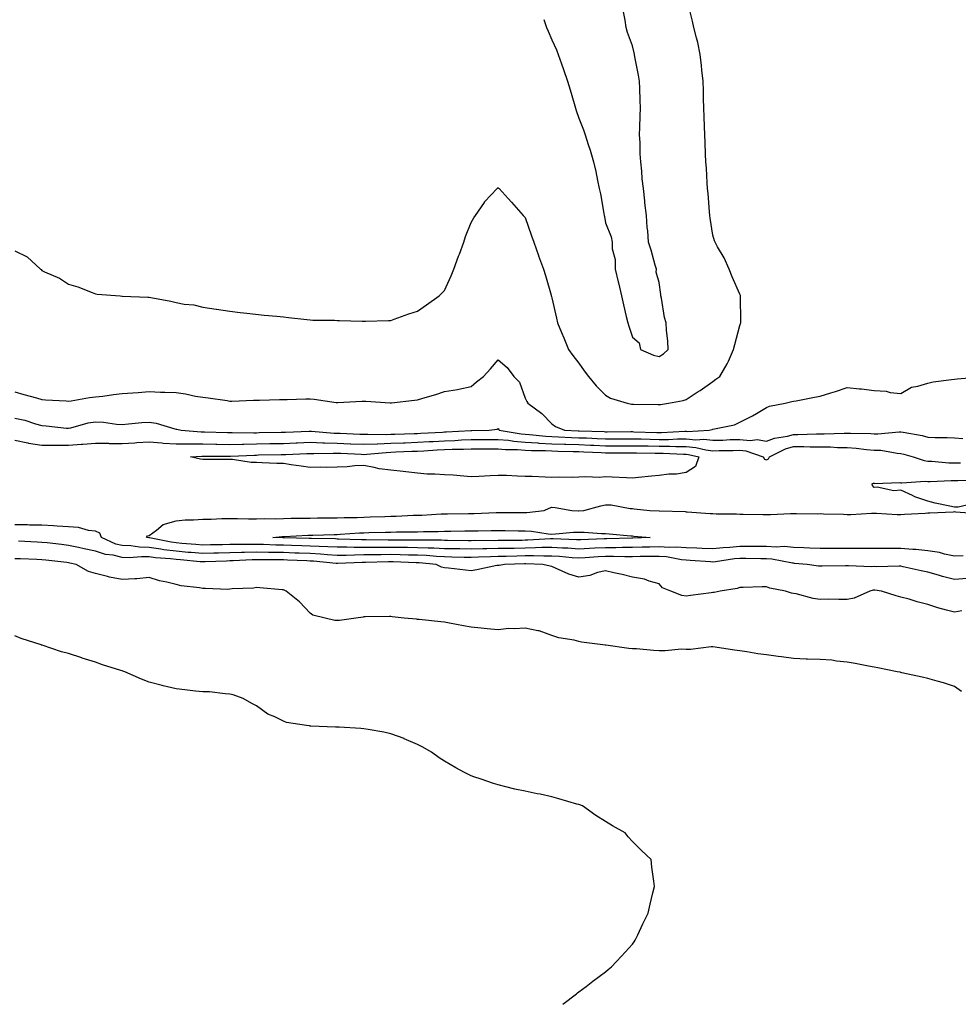
# Model space of a CAD drawing. Units: inches. Extents: x 950003 to 952643, y 7202858 to 7205498.
# Drawn here: x 951280 to 951629, y 7202858 to 7203225 of the extents above; entities that cross this region are included whole.
import ezdxf

# ---------------------------------------------------------------- set-up
doc = ezdxf.new("R2010")
doc.units = ezdxf.units.IN
doc.header["$MEASUREMENT"] = 0
doc.layers.add('Contour_95007202', color=7, linetype='Continuous', true_color=0x627eab)

msp = doc.modelspace()

# ---------------------------------------------------------------- linework, layer by layer
at = {"layer": 'Contour_95007202'}
for points in [[(951278.05, 7203138.74, 3191), (951282.65, 7203136.53, 3191), (951287.52, 7203131.92, 3191), (951287.83, 7203131.71, 3191), (951288.05, 7203131.43, 3191), (951289.02, 7203130.96, 3191), (951294.71, 7203128.58, 3191), (951298.05, 7203126.3, 3191), (951301.48, 7203125.36, 3191), (951306.8, 7203123.17, 3191), (951308.05, 7203122.76, 3191), (951308.74, 7203122.62, 3191), (951317.22, 7203121.92, 3191), (951318.02, 7203121.88, 3191), (951318.08, 7203121.88, 3191), (951327.56, 7203121.43, 3191), (951328.05, 7203121.43, 3191), (951328.68, 7203121.3, 3191), (951336.08, 7203119.95, 3191), (951338.05, 7203119.48, 3191), (951341.09, 7203118.89, 3191), (951344.72, 7203118.58, 3191), (951348.05, 7203117.72, 3191), (951352.95, 7203117.02, 3191), (951353.13, 7203117, 3191), (951358.05, 7203116.22, 3191), (951361.91, 7203115.77, 3191), (951364.49, 7203115.47, 3191), (951370.9, 7203114.77, 3191), (951375.55, 7203114.42, 3191), (951378.05, 7203114.17, 3191), (951379.97, 7203113.85, 3191), (951386.83, 7203113.13, 3191), (951388.05, 7203112.96, 3191), (951389.03, 7203112.9, 3191), (951397.13, 7203112.84, 3191), (951398.05, 7203112.78, 3191), (951398.89, 7203112.76, 3191), (951407.44, 7203112.53, 3191), (951408.05, 7203112.51, 3191), (951408.63, 7203112.51, 3191), (951417.21, 7203112.76, 3191), (951418.05, 7203112.76, 3191), (951419.34, 7203113.21, 3191), (951424.76, 7203115.2, 3191), (951428.05, 7203116.3, 3191), (951431.38, 7203118.6, 3191), (951436.02, 7203121.92, 3191), (951437.02, 7203122.94, 3191), (951438.05, 7203123.93, 3191), (951440.51, 7203129.46, 3191), (951441.59, 7203131.92, 3191), (951443.28, 7203136.69, 3191), (951443.59, 7203137.47, 3191), (951445.26, 7203141.92, 3191), (951445.94, 7203144.03, 3191), (951448.05, 7203149.28, 3191), (951448.98, 7203150.98, 3191), (951449.61, 7203151.92, 3191), (951452.9, 7203156.76, 3191), (951453.02, 7203156.96, 3191), (951457.65, 7203161.92, 3191), (951457.84, 7203162.13, 3191), (951458.05, 7203162.29, 3191), (951458.23, 7203162.1, 3191), (951458.37, 7203161.92, 3191), (951461.8, 7203158.17, 3191), (951462.99, 7203156.86, 3191), (951467.4, 7203151.92, 3191), (951467.69, 7203151.57, 3191), (951468.05, 7203151.08, 3191), (951470.49, 7203144.36, 3191), (951471.3, 7203141.92, 3191), (951473.08, 7203136.96, 3191), (951473.11, 7203136.86, 3191), (951474.89, 7203131.92, 3191), (951475.68, 7203129.54, 3191), (951477.75, 7203122.23, 3191), (951477.84, 7203121.92, 3191), (951477.89, 7203121.76, 3191), (951478.05, 7203121.16, 3191), (951479.79, 7203113.66, 3191), (951480.19, 7203111.92, 3191), (951481.7, 7203108.27, 3191), (951482.5, 7203106.37, 3191), (951484.3, 7203101.92, 3191), (951485.85, 7203099.73, 3191), (951488.05, 7203096.84, 3191), (951490.14, 7203094.01, 3191), (951491.68, 7203091.92, 3191), (951494.55, 7203088.42, 3191), (951498.05, 7203084.97, 3191), (951499.92, 7203083.8, 3191), (951506.04, 7203081.92, 3191), (951507.73, 7203081.61, 3191), (951508.05, 7203081.57, 3191), (951508.43, 7203081.55, 3191), (951517.59, 7203081.47, 3191), (951518.05, 7203081.41, 3191), (951518.46, 7203081.51, 3191), (951521.46, 7203081.92, 3191), (951526.98, 7203082.99, 3191), (951528.05, 7203083.38, 3191), (951532.22, 7203086.1, 3191), (951533.24, 7203086.74, 3191), (951538.05, 7203090.06, 3191), (951539.12, 7203090.85, 3191), (951540.61, 7203091.92, 3191), (951543.39, 7203096.57, 3191), (951543.8, 7203097.66, 3191), (951545.71, 7203101.92, 3191), (951546.2, 7203103.78, 3191), (951548.05, 7203110.88, 3191), (951548.33, 7203111.65, 3191), (951548.46, 7203111.92, 3191), (951548.46, 7203112.33, 3191), (951548.32, 7203121.65, 3191), (951548.32, 7203121.92, 3191), (951548.26, 7203122.13, 3191), (951548.05, 7203122.55, 3191), (951545.16, 7203129.03, 3191), (951544.04, 7203131.92, 3191), (951542.19, 7203136.06, 3191), (951539.78, 7203140.18, 3191), (951538.84, 7203141.92, 3191), (951538.64, 7203142.51, 3191), (951538.05, 7203144.56, 3191), (951537.02, 7203150.88, 3191), (951536.87, 7203151.92, 3191), (951536.74, 7203153.23, 3191), (951536.25, 7203160.12, 3191), (951536.06, 7203161.92, 3191), (951535.89, 7203164.07, 3191), (951535.62, 7203169.5, 3191), (951535.42, 7203171.92, 3191), (951535.26, 7203174.71, 3191), (951535.19, 7203179.07, 3191), (951535, 7203181.92, 3191), (951534.87, 7203185.1, 3191), (951534.83, 7203188.7, 3191), (951534.69, 7203191.92, 3191), (951534.55, 7203195.42, 3191), (951534.54, 7203198.42, 3191), (951534.39, 7203201.92, 3191), (951533.93, 7203206.04, 3191), (951533.84, 7203207.72, 3191), (951533.33, 7203211.92, 3191), (951532.42, 7203216.3, 3191), (951531.92, 7203218.05, 3191), (951530.99, 7203221.92, 3191), (951530.45, 7203224.32, 3191), (951528.71, 7203231.26, 3191)], [(951475.04, 7203224.93, 3192), (951476.09, 7203221.92, 3192), (951476.67, 7203220.55, 3192), (951478.05, 7203217.29, 3192), (951479.79, 7203213.66, 3192), (951480.34, 7203211.92, 3192), (951481.6, 7203208.37, 3192), (951482.42, 7203206.3, 3192), (951483.82, 7203201.92, 3192), (951484.84, 7203198.72, 3192), (951486.34, 7203193.62, 3192), (951486.87, 7203191.92, 3192), (951487.16, 7203191.02, 3192), (951488.05, 7203188.19, 3192), (951489.89, 7203183.76, 3192), (951490.49, 7203181.92, 3192), (951491.58, 7203178.4, 3192), (951492.34, 7203176.2, 3192), (951493.51, 7203171.92, 3192), (951494.41, 7203168.29, 3192), (951495.03, 7203164.93, 3192), (951495.72, 7203161.92, 3192), (951496.14, 7203160.01, 3192), (951497.38, 7203152.58, 3192), (951497.51, 7203151.92, 3192), (951497.61, 7203151.47, 3192), (951498.05, 7203149.13, 3192), (951500.12, 7203143.99, 3192), (951500.53, 7203141.92, 3192), (951500.51, 7203139.46, 3192), (951501.69, 7203135.55, 3192), (951501.67, 7203131.92, 3192), (951502.76, 7203127.21, 3192), (951502.86, 7203126.74, 3192), (951503.99, 7203121.92, 3192), (951504.75, 7203118.62, 3192), (951505.76, 7203114.21, 3192), (951506.3, 7203111.92, 3192), (951506.74, 7203110.61, 3192), (951508.05, 7203106.51, 3192), (951510.53, 7203104.4, 3192), (951511.06, 7203101.92, 3192), (951515.96, 7203099.83, 3192), (951518.05, 7203099.34, 3192), (951519.65, 7203100.32, 3192), (951521.35, 7203101.92, 3192), (951521.21, 7203105.08, 3192), (951520.74, 7203109.22, 3192), (951520.6, 7203111.92, 3192), (951519.96, 7203113.83, 3192), (951518.92, 7203121.06, 3192), (951518.7, 7203121.92, 3192), (951518.63, 7203122.51, 3192), (951518.05, 7203126.98, 3192), (951516.91, 7203130.79, 3192), (951516.97, 7203131.92, 3192), (951516.52, 7203133.44, 3192), (951515.05, 7203138.91, 3192), (951514.09, 7203141.92, 3192), (951513.77, 7203146.2, 3192), (951513.56, 7203147.43, 3192), (951513.28, 7203151.92, 3192), (951512.72, 7203156.59, 3192), (951512.68, 7203157.29, 3192), (951512.17, 7203161.92, 3192), (951511.73, 7203165.59, 3192), (951511.52, 7203168.44, 3192), (951511.15, 7203171.92, 3192), (951510.96, 7203174.83, 3192), (951510.89, 7203179.09, 3192), (951510.73, 7203181.92, 3192), (951510.76, 7203184.63, 3192), (951511, 7203188.97, 3192), (951511.04, 7203191.92, 3192), (951510.94, 7203194.81, 3192), (951510.82, 7203199.15, 3192), (951510.74, 7203201.92, 3192), (951510.29, 7203204.17, 3192), (951509.01, 7203210.96, 3192), (951508.82, 7203211.92, 3192), (951508.67, 7203212.55, 3192), (951508.05, 7203215.06, 3192), (951506.17, 7203220.05, 3192), (951505.77, 7203221.92, 3192), (951505.33, 7203224.63, 3192), (951504.58, 7203228.44, 3192)], [(951278.05, 7203086.22, 3190), (951281.34, 7203085.2, 3190), (951286.06, 7203083.91, 3190), (951288.05, 7203083.33, 3190), (951289.38, 7203083.25, 3190), (951297.15, 7203082.82, 3190), (951298.05, 7203082.76, 3190), (951299.01, 7203082.88, 3190), (951305.88, 7203084.09, 3190), (951308.05, 7203084.32, 3190), (951310.75, 7203084.62, 3190), (951314.74, 7203085.22, 3190), (951318.05, 7203085.55, 3190), (951321.96, 7203085.83, 3190), (951323.99, 7203085.98, 3190), (951328.05, 7203086.28, 3190), (951332.24, 7203086.1, 3190), (951333.93, 7203086.04, 3190), (951338.05, 7203085.88, 3190), (951341.58, 7203085.44, 3190), (951345.34, 7203084.63, 3190), (951348.05, 7203084.22, 3190), (951350.06, 7203083.93, 3190), (951357.06, 7203082.92, 3190), (951358.05, 7203082.76, 3190), (951358.9, 7203082.76, 3190), (951366.9, 7203083.07, 3190), (951368.05, 7203083.09, 3190), (951369.21, 7203083.09, 3190), (951376.64, 7203083.33, 3190), (951379.47, 7203083.33, 3190), (951386.43, 7203083.54, 3190), (951388.05, 7203083.54, 3190), (951389.57, 7203083.44, 3190), (951397.76, 7203082.21, 3190), (951398.05, 7203082.19, 3190), (951398.32, 7203082.19, 3190), (951407.31, 7203082.66, 3190), (951408.05, 7203082.68, 3190), (951408.78, 7203082.66, 3190), (951417.86, 7203082.1, 3190), (951418.05, 7203082.1, 3190), (951418.26, 7203082.13, 3190), (951426.86, 7203083.11, 3190), (951428.05, 7203083.27, 3190), (951429.99, 7203083.87, 3190), (951434.78, 7203085.18, 3190), (951438.05, 7203086.26, 3190), (951442.86, 7203087.1, 3190), (951443.34, 7203087.21, 3190), (951448.05, 7203088.13, 3190), (951450.04, 7203089.93, 3190), (951452.64, 7203091.92, 3190), (951455.15, 7203094.81, 3190), (951458.05, 7203098.07, 3190), (951461.41, 7203095.28, 3190), (951463.87, 7203091.92, 3190), (951465.97, 7203089.85, 3190), (951468.05, 7203083.8, 3190), (951468.7, 7203082.56, 3190), (951469.15, 7203081.92, 3190), (951474.28, 7203078.15, 3190), (951478.05, 7203074.3, 3190), (951479.44, 7203073.31, 3190), (951482.8, 7203071.92, 3190), (951487.83, 7203071.71, 3190), (951488.05, 7203071.69, 3190), (951488.28, 7203071.69, 3190), (951497.48, 7203071.35, 3190), (951498.05, 7203071.33, 3190), (951498.65, 7203071.33, 3190), (951507.48, 7203071.35, 3190), (951508.05, 7203071.35, 3190), (951508.63, 7203071.33, 3190), (951517.17, 7203071.04, 3190), (951518.05, 7203071.02, 3190), (951518.95, 7203071.02, 3190), (951527.64, 7203071.51, 3190), (951528.05, 7203071.51, 3190), (951528.5, 7203071.47, 3190), (951536.62, 7203071.92, 3190), (951537.79, 7203072.19, 3190), (951538.05, 7203072.27, 3190), (951538.58, 7203072.45, 3190), (951546.04, 7203073.93, 3190), (951548.05, 7203074.83, 3190), (951552.74, 7203077.23, 3190), (951554.3, 7203078.17, 3190), (951558.05, 7203080.32, 3190), (951559.15, 7203080.81, 3190), (951564.91, 7203081.92, 3190), (951567.42, 7203082.55, 3190), (951568.05, 7203082.68, 3190), (951569, 7203082.86, 3190), (951575.82, 7203084.15, 3190), (951578.05, 7203084.58, 3190), (951581.93, 7203085.79, 3190), (951583.66, 7203086.31, 3190), (951588.05, 7203087.78, 3190), (951592.7, 7203087.27, 3190), (951593.41, 7203087.27, 3190), (951598.05, 7203086.63, 3190), (951602.52, 7203086.39, 3190), (951604.01, 7203085.96, 3190), (951608.05, 7203085.63, 3190), (951612.03, 7203087.94, 3190), (951614.41, 7203088.29, 3190), (951618.05, 7203089.48, 3190), (951620.1, 7203089.87, 3190), (951626.88, 7203090.75, 3190), (951628.05, 7203090.94, 3190), (951628.97, 7203091, 3190), (951637.84, 7203091.72, 3190)], [(951278.05, 7203076.35, 3189), (951281.74, 7203075.61, 3189), (951285.77, 7203074.21, 3189), (951288.05, 7203073.62, 3189), (951289.64, 7203073.5, 3189), (951297.31, 7203072.66, 3189), (951298.05, 7203072.6, 3189), (951298.91, 7203072.78, 3189), (951305.39, 7203074.58, 3189), (951308.05, 7203075.01, 3189), (951311.03, 7203074.91, 3189), (951315.83, 7203074.13, 3189), (951318.05, 7203074.03, 3189), (951320.34, 7203074.21, 3189), (951325.26, 7203074.71, 3189), (951328.05, 7203074.91, 3189), (951330.67, 7203074.54, 3189), (951337.55, 7203072.41, 3189), (951338.05, 7203072.31, 3189), (951338.39, 7203072.25, 3189), (951340.03, 7203071.92, 3189), (951347.47, 7203071.33, 3189), (951348.65, 7203071.33, 3189), (951357.17, 7203071.04, 3189), (951358.05, 7203071.02, 3189), (951358.93, 7203071.04, 3189), (951367.07, 7203070.94, 3189), (951368.05, 7203070.96, 3189), (951369, 7203070.98, 3189), (951377.26, 7203071.14, 3189), (951378.05, 7203071.14, 3189), (951378.79, 7203071.18, 3189), (951387.64, 7203071.51, 3189), (951388.05, 7203071.53, 3189), (951388.46, 7203071.51, 3189), (951396.96, 7203070.83, 3189), (951398.05, 7203070.81, 3189), (951399.22, 7203070.75, 3189), (951406.57, 7203070.44, 3189), (951408.05, 7203070.38, 3189), (951409.53, 7203070.44, 3189), (951416.43, 7203070.3, 3189), (951418.05, 7203070.36, 3189), (951419.55, 7203070.42, 3189), (951426.77, 7203070.63, 3189), (951428.05, 7203070.69, 3189), (951429.21, 7203070.75, 3189), (951437.34, 7203071.2, 3189), (951438.05, 7203071.24, 3189), (951438.7, 7203071.26, 3189), (951447.9, 7203071.78, 3189), (951448.05, 7203071.78, 3189), (951448.19, 7203071.78, 3189), (951454.7, 7203071.92, 3189), (951457.7, 7203072.27, 3189), (951458.05, 7203072.53, 3189), (951458.26, 7203072.13, 3189), (951458.42, 7203071.92, 3189), (951466.61, 7203070.49, 3189), (951468.05, 7203070.38, 3189), (951469.69, 7203070.28, 3189), (951475.75, 7203069.62, 3189), (951478.05, 7203069.5, 3189), (951480.57, 7203069.4, 3189), (951485.33, 7203069.19, 3189), (951488.05, 7203069.09, 3189), (951490.99, 7203068.99, 3189), (951494.97, 7203068.83, 3189), (951498.05, 7203068.72, 3189), (951501.24, 7203068.72, 3189), (951504.87, 7203068.74, 3189), (951508.05, 7203068.74, 3189), (951511.3, 7203068.66, 3189), (951514.68, 7203068.54, 3189), (951518.05, 7203068.46, 3189), (951521.5, 7203068.46, 3189), (951524.79, 7203068.66, 3189), (951528.05, 7203068.66, 3189), (951531.62, 7203068.35, 3189), (951534.64, 7203068.52, 3189), (951538.05, 7203068.13, 3189), (951541.73, 7203068.23, 3189), (951544.5, 7203068.37, 3189), (951548.05, 7203068.46, 3189), (951551.89, 7203068.07, 3189), (951554.5, 7203068.37, 3189), (951558.05, 7203067.78, 3189), (951561.01, 7203068.97, 3189), (951565.81, 7203069.69, 3189), (951568.05, 7203070.32, 3189), (951569.66, 7203070.32, 3189), (951576.68, 7203070.55, 3189), (951578.05, 7203070.55, 3189), (951579.43, 7203070.53, 3189), (951586.96, 7203070.83, 3189), (951588.05, 7203070.81, 3189), (951589.24, 7203070.73, 3189), (951596.81, 7203070.69, 3189), (951598.05, 7203070.59, 3189), (951599.43, 7203070.53, 3189), (951607.46, 7203071.33, 3189), (951608.05, 7203071.3, 3189), (951608.85, 7203071.12, 3189), (951616, 7203069.87, 3189), (951618.05, 7203069.32, 3189), (951620.79, 7203069.19, 3189), (951625.35, 7203069.22, 3189), (951628.05, 7203069.05, 3189), (951631.12, 7203068.85, 3189)], [(951278.05, 7203068.23, 3188), (951282.81, 7203067.17, 3188), (951283.16, 7203067.04, 3188), (951288.05, 7203066.3, 3188), (951292.42, 7203066.28, 3188), (951293.61, 7203066.37, 3188), (951298.05, 7203066.35, 3188), (951302.81, 7203066.69, 3188), (951303.32, 7203066.65, 3188), (951308.05, 7203067.08, 3188), (951312.95, 7203067.02, 3188), (951313.13, 7203067, 3188), (951318.05, 7203066.96, 3188), (951322.73, 7203067.23, 3188), (951323.41, 7203067.29, 3188), (951328.05, 7203067.56, 3188), (951332.79, 7203067.17, 3188), (951333.24, 7203067.12, 3188), (951338.05, 7203066.78, 3188), (951342.9, 7203066.78, 3188), (951343.18, 7203066.8, 3188), (951348.05, 7203066.78, 3188), (951352.84, 7203066.71, 3188), (951353.27, 7203066.71, 3188), (951358.05, 7203066.61, 3188), (951362.83, 7203066.71, 3188), (951363.26, 7203066.72, 3188), (951368.05, 7203066.8, 3188), (951373.02, 7203066.9, 3188), (951373.08, 7203066.9, 3188), (951378.05, 7203066.98, 3188), (951382.79, 7203067.17, 3188), (951383.33, 7203067.19, 3188), (951388.05, 7203067.39, 3188), (951392.72, 7203067.25, 3188), (951393.33, 7203067.19, 3188), (951398.05, 7203067.08, 3188), (951402.99, 7203066.86, 3188), (951403.12, 7203066.86, 3188), (951408.05, 7203066.65, 3188), (951412.96, 7203066.84, 3188), (951413.12, 7203066.84, 3188), (951418.05, 7203067.04, 3188), (951422.76, 7203067.21, 3188), (951423.36, 7203067.23, 3188), (951428.05, 7203067.41, 3188), (951432.31, 7203067.66, 3188), (951433.88, 7203067.74, 3188), (951438.05, 7203067.99, 3188), (951441.86, 7203068.11, 3188), (951444.38, 7203068.25, 3188), (951448.05, 7203068.37, 3188), (951451.58, 7203068.4, 3188), (951454.59, 7203068.46, 3188), (951458.05, 7203068.48, 3188), (951461.85, 7203068.13, 3188), (951463.9, 7203067.76, 3188), (951468.05, 7203067.43, 3188), (951472.82, 7203067.15, 3188), (951473.24, 7203067.12, 3188), (951478.05, 7203066.86, 3188), (951482.82, 7203066.69, 3188), (951483.3, 7203066.67, 3188), (951488.05, 7203066.51, 3188), (951492.46, 7203066.33, 3188), (951493.68, 7203066.28, 3188), (951498.05, 7203066.12, 3188), (951508.05, 7203066.12, 3188), (951512.16, 7203066.04, 3188), (951513.96, 7203066.02, 3188), (951518.05, 7203065.92, 3188), (951522.05, 7203065.92, 3188), (951524.17, 7203065.81, 3188), (951528.05, 7203065.79, 3188), (951531.62, 7203065.49, 3188), (951535.43, 7203064.54, 3188), (951538.05, 7203064.22, 3188), (951540.43, 7203064.3, 3188), (951545.58, 7203064.38, 3188), (951548.05, 7203064.46, 3188), (951550.36, 7203064.22, 3188), (951556.73, 7203061.92, 3188), (951557.25, 7203061.12, 3188), (951558.05, 7203060.81, 3188), (951558.75, 7203061.22, 3188), (951559.07, 7203061.92, 3188), (951565.02, 7203064.95, 3188), (951568.05, 7203065.79, 3188), (951571.92, 7203065.79, 3188), (951574.26, 7203065.71, 3188), (951578.05, 7203065.71, 3188), (951581.8, 7203065.67, 3188), (951584.47, 7203065.51, 3188), (951588.05, 7203065.46, 3188), (951591.37, 7203065.24, 3188), (951595.26, 7203064.71, 3188), (951598.05, 7203064.5, 3188), (951600.54, 7203064.42, 3188), (951606.63, 7203063.35, 3188), (951608.05, 7203063.27, 3188), (951609.15, 7203063.01, 3188), (951612.62, 7203061.92, 3188), (951616.67, 7203060.55, 3188), (951618.05, 7203060.4, 3188), (951619.6, 7203060.36, 3188), (951625.92, 7203059.79, 3188), (951628.05, 7203059.75, 3188), (951630.26, 7203059.71, 3188)], [(951635.36, 7203044.62, 3187), (951629.36, 7203043.23, 3187), (951628.05, 7203043.19, 3187), (951626.34, 7203043.62, 3187), (951620.78, 7203044.65, 3187), (951618.05, 7203045.49, 3187), (951613.26, 7203047.12, 3187), (951612.4, 7203047.58, 3187), (951608.05, 7203049.54, 3187), (951605.49, 7203049.36, 3187), (951599.28, 7203050.69, 3187), (951598.05, 7203050.51, 3187), (951597.46, 7203051.33, 3187), (951597.41, 7203051.92, 3187), (951597.86, 7203052.1, 3187), (951598.05, 7203052.1, 3187), (951598.2, 7203052.06, 3187), (951607.62, 7203052.35, 3187), (951608.05, 7203052.29, 3187), (951608.37, 7203052.23, 3187), (951617.06, 7203052.92, 3187), (951618.05, 7203052.8, 3187), (951618.91, 7203052.78, 3187), (951626.78, 7203053.19, 3187), (951628.05, 7203053.17, 3187), (951629.27, 7203053.15, 3187), (951636.59, 7203053.38, 3187)], [(951631.23, 7203025.1, 3187), (951628.05, 7203024.93, 3187), (951624.26, 7203025.71, 3187), (951622.42, 7203026.3, 3187), (951618.05, 7203026.98, 3187), (951613.57, 7203027.43, 3187), (951612.49, 7203027.49, 3187), (951608.05, 7203027.88, 3187), (951603.99, 7203027.86, 3187), (951602.11, 7203027.86, 3187), (951598.05, 7203027.84, 3187), (951594, 7203027.88, 3187), (951592.12, 7203027.84, 3187), (951588.05, 7203027.88, 3187), (951583.98, 7203027.86, 3187), (951582.13, 7203027.84, 3187), (951578.05, 7203027.8, 3187), (951574.12, 7203027.99, 3187), (951571.93, 7203028.03, 3187), (951568.05, 7203028.23, 3187), (951564.65, 7203028.52, 3187), (951561.59, 7203028.37, 3187), (951558.05, 7203028.62, 3187), (951554.75, 7203028.62, 3187), (951551.39, 7203028.58, 3187), (951548.05, 7203028.58, 3187), (951544.36, 7203028.23, 3187), (951541.87, 7203028.09, 3187), (951538.05, 7203027.68, 3187), (951534, 7203027.88, 3187), (951532.08, 7203027.9, 3187), (951528.05, 7203028.05, 3187), (951524.48, 7203028.35, 3187), (951521.77, 7203028.21, 3187), (951518.05, 7203028.42, 3187), (951514.51, 7203028.37, 3187), (951511.68, 7203028.29, 3187), (951508.05, 7203028.23, 3187), (951504.35, 7203028.21, 3187), (951501.84, 7203028.13, 3187), (951498.05, 7203028.13, 3187), (951494.04, 7203027.92, 3187), (951492.12, 7203027.84, 3187), (951488.05, 7203027.62, 3187), (951484.03, 7203027.9, 3187), (951482, 7203027.97, 3187), (951478.05, 7203028.23, 3187), (951474.31, 7203028.19, 3187), (951471.95, 7203028.01, 3187), (951468.05, 7203027.97, 3187), (951464.02, 7203027.88, 3187), (951462.1, 7203027.88, 3187), (951458.05, 7203027.78, 3187), (951453.82, 7203027.7, 3187), (951452.28, 7203027.7, 3187), (951448.05, 7203027.6, 3187), (951443.8, 7203027.66, 3187), (951442.29, 7203027.68, 3187), (951438.05, 7203027.74, 3187), (951434.07, 7203027.94, 3187), (951432.02, 7203027.96, 3187), (951428.05, 7203028.13, 3187), (951424.32, 7203028.19, 3187), (951421.78, 7203028.19, 3187), (951418.05, 7203028.25, 3187), (951414.36, 7203028.23, 3187), (951411.71, 7203028.25, 3187), (951408.05, 7203028.23, 3187), (951404.35, 7203028.23, 3187), (951401.65, 7203028.31, 3187), (951398.05, 7203028.31, 3187), (951394.64, 7203028.5, 3187), (951391.42, 7203028.54, 3187), (951388.05, 7203028.74, 3187), (951384.96, 7203028.83, 3187), (951381.06, 7203028.91, 3187), (951378.05, 7203029.01, 3187), (951375.21, 7203029.09, 3187), (951370.69, 7203029.28, 3187), (951368.05, 7203029.34, 3187), (951365.42, 7203029.3, 3187), (951360.63, 7203029.34, 3187), (951358.05, 7203029.28, 3187), (951355.34, 7203029.21, 3187), (951350.84, 7203029.13, 3187), (951348.05, 7203029.05, 3187), (951345.4, 7203029.28, 3187), (951340.28, 7203029.69, 3187), (951338.05, 7203029.89, 3187), (951336.24, 7203030.12, 3187), (951328.2, 7203031.76, 3187), (951328.05, 7203031.8, 3187), (951327.93, 7203031.8, 3187), (951327.04, 7203031.92, 3187), (951327.48, 7203032.49, 3187), (951328.05, 7203032.7, 3187), (951330.76, 7203034.63, 3187), (951333.26, 7203036.71, 3187), (951338.05, 7203038.13, 3187), (951341.45, 7203038.52, 3187), (951344.6, 7203038.46, 3187), (951348.05, 7203038.78, 3187), (951351.17, 7203038.8, 3187), (951355.11, 7203038.99, 3187), (951360.98, 7203038.99, 3187), (951365.01, 7203038.89, 3187), (951368.05, 7203038.89, 3187), (951370.95, 7203039.01, 3187), (951375, 7203038.87, 3187), (951378.05, 7203038.99, 3187), (951380.9, 7203039.07, 3187), (951385.2, 7203039.07, 3187), (951388.05, 7203039.15, 3187), (951390.79, 7203039.19, 3187), (951395.32, 7203039.19, 3187), (951398.05, 7203039.22, 3187), (951400.64, 7203039.34, 3187), (951405.54, 7203039.4, 3187), (951408.05, 7203039.52, 3187), (951410.39, 7203039.58, 3187), (951415.88, 7203039.75, 3187), (951418.05, 7203039.81, 3187), (951420.1, 7203039.87, 3187), (951426.33, 7203040.2, 3187), (951428.05, 7203040.24, 3187), (951429.67, 7203040.3, 3187), (951436.85, 7203040.71, 3187), (951438.05, 7203040.77, 3187), (951439.2, 7203040.77, 3187), (951446.95, 7203040.81, 3187), (951448.05, 7203040.83, 3187), (951449.11, 7203040.85, 3187), (951457.35, 7203041.22, 3187), (951458.05, 7203041.24, 3187), (951458.74, 7203041.24, 3187), (951467.41, 7203041.28, 3187), (951468.05, 7203041.28, 3187), (951468.71, 7203041.26, 3187), (951475.13, 7203041.92, 3187), (951477.1, 7203042.88, 3187), (951478.05, 7203043.17, 3187), (951479.25, 7203043.11, 3187), (951485.55, 7203041.92, 3187), (951487.94, 7203041.82, 3187), (951488.05, 7203041.82, 3187), (951488.16, 7203041.82, 3187), (951489.92, 7203041.92, 3187), (951496.29, 7203043.68, 3187), (951498.05, 7203044.03, 3187), (951500.17, 7203044.05, 3187), (951507.24, 7203042.72, 3187), (951508.05, 7203042.74, 3187), (951508.67, 7203042.55, 3187), (951514.51, 7203041.92, 3187), (951517.97, 7203041.84, 3187), (951518.05, 7203041.84, 3187), (951518.14, 7203041.82, 3187), (951527.7, 7203041.57, 3187), (951528.05, 7203041.53, 3187), (951528.45, 7203041.53, 3187), (951536.99, 7203040.85, 3187), (951538.05, 7203040.83, 3187), (951539.21, 7203040.75, 3187), (951546.84, 7203040.71, 3187), (951548.05, 7203040.63, 3187), (951549.37, 7203040.59, 3187), (951556.68, 7203040.55, 3187), (951558.05, 7203040.53, 3187), (951559.5, 7203040.47, 3187), (951566.99, 7203040.87, 3187), (951568.05, 7203040.81, 3187), (951569.13, 7203040.83, 3187), (951576.92, 7203040.79, 3187), (951578.05, 7203040.81, 3187), (951579.18, 7203040.79, 3187), (951586.7, 7203040.57, 3187), (951588.05, 7203040.53, 3187), (951589.41, 7203040.55, 3187), (951597.14, 7203041, 3187), (951598.05, 7203041.02, 3187), (951598.97, 7203041, 3187), (951606.68, 7203040.55, 3187), (951608.05, 7203040.51, 3187), (951609.37, 7203040.59, 3187), (951617.13, 7203041, 3187), (951618.05, 7203041.06, 3187), (951618.87, 7203041.1, 3187), (951627.67, 7203041.53, 3187), (951628.05, 7203041.55, 3187), (951628.44, 7203041.53, 3187), (951636.97, 7203040.85, 3187)], [(951632.8, 7203016.67, 3188), (951628.05, 7203016.26, 3188), (951623.51, 7203017.39, 3188), (951622.1, 7203017.88, 3188), (951618.05, 7203019.05, 3188), (951615.62, 7203019.5, 3188), (951608.94, 7203021.02, 3188), (951608.05, 7203021.22, 3188), (951607.39, 7203021.26, 3188), (951598.92, 7203021.04, 3188), (951598.05, 7203021.1, 3188), (951597.13, 7203021, 3188), (951588.55, 7203021.41, 3188), (951588.05, 7203021.35, 3188), (951587.48, 7203021.35, 3188), (951578.78, 7203021.18, 3188), (951578.05, 7203021.18, 3188), (951577.42, 7203021.3, 3188), (951573.16, 7203021.92, 3188), (951568.42, 7203022.29, 3188), (951568.05, 7203022.31, 3188), (951567.63, 7203022.35, 3188), (951560.01, 7203023.87, 3188), (951558.05, 7203024.01, 3188), (951555.95, 7203024.03, 3188), (951550.25, 7203024.13, 3188), (951548.05, 7203024.13, 3188), (951546.04, 7203023.93, 3188), (951538.99, 7203022.86, 3188), (951538.05, 7203022.76, 3188), (951537.17, 7203022.8, 3188), (951529.51, 7203023.38, 3188), (951528.05, 7203023.44, 3188), (951526.39, 7203023.58, 3188), (951520.79, 7203024.67, 3188), (951518.05, 7203024.85, 3188), (951515.18, 7203024.79, 3188), (951510.91, 7203024.79, 3188), (951508.05, 7203024.73, 3188), (951505.24, 7203024.73, 3188), (951500.99, 7203024.85, 3188), (951498.05, 7203024.85, 3188), (951495.27, 7203024.69, 3188), (951490.46, 7203024.32, 3188), (951488.05, 7203024.19, 3188), (951485.61, 7203024.36, 3188), (951480.95, 7203024.81, 3188), (951478.05, 7203025.01, 3188), (951475.01, 7203024.97, 3188), (951471.24, 7203025.12, 3188), (951468.05, 7203025.06, 3188), (951464.96, 7203025.01, 3188), (951461, 7203024.87, 3188), (951458.05, 7203024.81, 3188), (951455.22, 7203024.75, 3188), (951450.67, 7203024.54, 3188), (951448.05, 7203024.48, 3188), (951445.44, 7203024.52, 3188), (951440.77, 7203024.65, 3188), (951438.05, 7203024.69, 3188), (951435.14, 7203024.83, 3188), (951431.3, 7203025.16, 3188), (951428.05, 7203025.32, 3188), (951424.59, 7203025.38, 3188), (951421.6, 7203025.47, 3188), (951418.05, 7203025.53, 3188), (951414.47, 7203025.51, 3188), (951411.55, 7203025.42, 3188), (951408.05, 7203025.4, 3188), (951404.58, 7203025.38, 3188), (951401.39, 7203025.26, 3188), (951398.05, 7203025.26, 3188), (951394.51, 7203025.46, 3188), (951391.86, 7203025.73, 3188), (951388.05, 7203025.94, 3188), (951383.9, 7203026.08, 3188), (951382.28, 7203026.14, 3188), (951378.05, 7203026.28, 3188), (951373.58, 7203026.39, 3188), (951372.52, 7203026.39, 3188), (951368.05, 7203026.51, 3188), (951363.57, 7203026.39, 3188), (951362.47, 7203026.33, 3188), (951358.05, 7203026.24, 3188), (951353.85, 7203026.12, 3188), (951352.17, 7203026.04, 3188), (951348.05, 7203025.92, 3188), (951343.67, 7203026.3, 3188), (951342.53, 7203026.39, 3188), (951338.05, 7203026.78, 3188), (951333.5, 7203027.37, 3188), (951332.37, 7203027.6, 3188), (951328.05, 7203028.23, 3188), (951324.47, 7203028.35, 3188), (951321.18, 7203028.8, 3188), (951318.05, 7203028.89, 3188), (951315.61, 7203029.48, 3188), (951310.34, 7203031.92, 3188), (951309.64, 7203033.5, 3188), (951308.05, 7203034.22, 3188), (951305.45, 7203034.52, 3188), (951301.76, 7203035.63, 3188), (951298.05, 7203035.9, 3188), (951293.84, 7203036.12, 3188), (951292.42, 7203036.3, 3188), (951288.05, 7203036.49, 3188), (951283.42, 7203036.55, 3188), (951282.72, 7203036.59, 3188), (951278.05, 7203036.65, 3188)], [(951630.71, 7203004.58, 3189), (951628.05, 7203004.05, 3189), (951625.07, 7203004.89, 3189), (951621.8, 7203005.67, 3189), (951618.05, 7203006.9, 3189), (951614.11, 7203007.99, 3189), (951611.09, 7203008.89, 3189), (951608.05, 7203009.75, 3189), (951606.29, 7203010.16, 3189), (951600.88, 7203011.92, 3189), (951598.41, 7203012.27, 3189), (951598.05, 7203012.29, 3189), (951597.71, 7203012.27, 3189), (951596.44, 7203011.92, 3189), (951590.71, 7203009.26, 3189), (951588.05, 7203008.81, 3189), (951584.92, 7203008.8, 3189), (951581.08, 7203008.89, 3189), (951578.05, 7203008.87, 3189), (951575.34, 7203009.21, 3189), (951569.11, 7203010.87, 3189), (951568.05, 7203011.04, 3189), (951567.31, 7203011.18, 3189), (951565.03, 7203011.92, 3189), (951559.23, 7203013.09, 3189), (951558.05, 7203013.6, 3189), (951556.37, 7203013.6, 3189), (951549.35, 7203013.23, 3189), (951548.05, 7203013.23, 3189), (951547.09, 7203012.88, 3189), (951540.72, 7203011.92, 3189), (951538.52, 7203011.45, 3189), (951538.05, 7203011.37, 3189), (951537.42, 7203011.28, 3189), (951529.67, 7203010.3, 3189), (951528.05, 7203010.08, 3189), (951526.47, 7203010.34, 3189), (951522.4, 7203011.92, 3189), (951519.25, 7203013.13, 3189), (951518.05, 7203014.62, 3189), (951514.35, 7203015.61, 3189), (951512.53, 7203016.41, 3189), (951508.05, 7203017.17, 3189), (951504.28, 7203018.15, 3189), (951501.17, 7203018.8, 3189), (951498.05, 7203019.54, 3189), (951495, 7203018.87, 3189), (951492.22, 7203017.74, 3189), (951488.05, 7203017.19, 3189), (951484.34, 7203018.21, 3189), (951479.43, 7203020.53, 3189), (951478.05, 7203021.06, 3189), (951477.36, 7203021.22, 3189), (951474.7, 7203021.92, 3189), (951468.3, 7203022.17, 3189), (951467.8, 7203022.17, 3189), (951460.41, 7203021.92, 3189), (951458.44, 7203021.53, 3189), (951458.05, 7203021.51, 3189), (951457.55, 7203021.43, 3189), (951450.14, 7203019.83, 3189), (951448.05, 7203019.5, 3189), (951445.85, 7203019.73, 3189), (951439.51, 7203020.46, 3189), (951438.05, 7203020.61, 3189), (951437, 7203020.87, 3189), (951434.91, 7203021.92, 3189), (951428.61, 7203022.47, 3189), (951428.05, 7203022.51, 3189), (951427.46, 7203022.51, 3189), (951418.94, 7203022.8, 3189), (951418.05, 7203022.82, 3189), (951417.15, 7203022.82, 3189), (951408.68, 7203022.56, 3189), (951408.05, 7203022.55, 3189), (951407.42, 7203022.55, 3189), (951398.33, 7203022.21, 3189), (951398.05, 7203022.21, 3189), (951397.75, 7203022.23, 3189), (951389.21, 7203023.07, 3189), (951388.05, 7203023.13, 3189), (951386.79, 7203023.19, 3189), (951379.63, 7203023.5, 3189), (951378.05, 7203023.56, 3189), (951376.38, 7203023.6, 3189), (951369.74, 7203023.6, 3189), (951368.05, 7203023.66, 3189), (951366.36, 7203023.62, 3189), (951359.35, 7203023.23, 3189), (951358.05, 7203023.19, 3189), (951356.81, 7203023.15, 3189), (951348.95, 7203022.82, 3189), (951348.05, 7203022.8, 3189), (951347.09, 7203022.88, 3189), (951339.67, 7203023.54, 3189), (951338.05, 7203023.68, 3189), (951336.03, 7203023.93, 3189), (951330.45, 7203024.32, 3189), (951328.05, 7203024.67, 3189), (951325.21, 7203024.75, 3189), (951320.54, 7203024.4, 3189), (951318.05, 7203024.5, 3189), (951314.66, 7203025.3, 3189), (951311.73, 7203025.61, 3189), (951308.05, 7203026.88, 3189), (951303.86, 7203027.74, 3189), (951301.78, 7203028.19, 3189), (951298.05, 7203028.97, 3189), (951295.4, 7203029.28, 3189), (951290.1, 7203029.87, 3189), (951288.05, 7203030.1, 3189), (951286.3, 7203030.18, 3189), (951279.44, 7203030.53, 3189)], [(951630.68, 7202974.54, 3190), (951628.05, 7202976.43, 3190), (951623.94, 7202977.8, 3190), (951621.6, 7202978.37, 3190), (951618.05, 7202979.4, 3190), (951616.01, 7202979.89, 3190), (951608.42, 7202981.55, 3190), (951608.05, 7202981.63, 3190), (951607.81, 7202981.69, 3190), (951606.71, 7202981.92, 3190), (951599.45, 7202983.33, 3190), (951598.05, 7202983.58, 3190), (951595.99, 7202983.99, 3190), (951591.06, 7202984.93, 3190), (951588.05, 7202985.51, 3190), (951584.11, 7202985.85, 3190), (951582.29, 7202986.16, 3190), (951578.05, 7202986.47, 3190), (951573.32, 7202986.65, 3190), (951572.78, 7202986.65, 3190), (951568.05, 7202986.84, 3190), (951563.54, 7202987.41, 3190), (951562.37, 7202987.6, 3190), (951558.05, 7202988.17, 3190), (951554.73, 7202988.6, 3190), (951550.66, 7202989.32, 3190), (951548.05, 7202989.69, 3190), (951546.12, 7202989.99, 3190), (951538.86, 7202991.1, 3190), (951538.05, 7202991.24, 3190), (951537.38, 7202991.24, 3190), (951529.74, 7202990.22, 3190), (951528.05, 7202990.24, 3190), (951526.38, 7202990.26, 3190), (951520.28, 7202989.69, 3190), (951518.05, 7202989.69, 3190), (951515.96, 7202989.83, 3190), (951509.6, 7202990.38, 3190), (951508.05, 7202990.47, 3190), (951506.73, 7202990.61, 3190), (951498.21, 7202991.76, 3190), (951498.05, 7202991.78, 3190), (951497.92, 7202991.8, 3190), (951497.05, 7202991.92, 3190), (951489.09, 7202992.96, 3190), (951488.05, 7202993.23, 3190), (951486.31, 7202993.66, 3190), (951480.69, 7202994.56, 3190), (951478.05, 7202995.4, 3190), (951473.32, 7202997.19, 3190), (951472.79, 7202997.19, 3190), (951468.05, 7202998.19, 3190), (951464.01, 7202997.88, 3190), (951462, 7202997.97, 3190), (951458.05, 7202997.56, 3190), (951453.96, 7202997.84, 3190), (951451.78, 7202998.19, 3190), (951448.05, 7202998.48, 3190), (951445.12, 7202998.99, 3190), (951439.92, 7203000.05, 3190), (951438.05, 7203000.4, 3190), (951436.65, 7203000.51, 3190), (951428.6, 7203001.37, 3190), (951428.05, 7203001.41, 3190), (951427.57, 7203001.45, 3190), (951423.09, 7203001.92, 3190), (951418.51, 7203002.37, 3190), (951418.05, 7203002.43, 3190), (951417.55, 7203002.43, 3190), (951408.47, 7203002.35, 3190), (951408.05, 7203002.33, 3190), (951407.73, 7203002.23, 3190), (951405.06, 7203001.92, 3190), (951398.94, 7203001.02, 3190), (951398.05, 7203000.98, 3190), (951397.17, 7203001.04, 3190), (951393.65, 7203001.92, 3190), (951389.07, 7203002.94, 3190), (951388.05, 7203003.78, 3190), (951384.06, 7203007.92, 3190), (951379.1, 7203011.92, 3190), (951378.38, 7203012.25, 3190), (951378.05, 7203012.39, 3190), (951377.55, 7203012.43, 3190), (951369.33, 7203013.19, 3190), (951368.05, 7203013.27, 3190), (951366.95, 7203013.01, 3190), (951358.92, 7203012.78, 3190), (951358.05, 7203012.64, 3190), (951357.39, 7203012.58, 3190), (951349.06, 7203012.92, 3190), (951348.05, 7203012.86, 3190), (951346.84, 7203013.13, 3190), (951339.98, 7203013.85, 3190), (951338.05, 7203014.46, 3190), (951334.65, 7203015.32, 3190), (951331.92, 7203015.79, 3190), (951328.05, 7203017.04, 3190), (951323.49, 7203016.47, 3190), (951322.71, 7203016.57, 3190), (951318.05, 7203016.22, 3190), (951313.3, 7203017.17, 3190), (951312.58, 7203017.39, 3190), (951308.05, 7203018.46, 3190), (951305.43, 7203019.3, 3190), (951300.88, 7203021.92, 3190), (951298.51, 7203022.39, 3190), (951298.05, 7203022.49, 3190), (951297.42, 7203022.55, 3190), (951289.6, 7203023.46, 3190), (951288.05, 7203023.64, 3190), (951286.24, 7203023.72, 3190), (951280.07, 7203023.93, 3190), (951278.05, 7203024.03, 3190)], [(951482.16, 7202858, 3191), (951487.17, 7202861.92, 3191), (951487.65, 7202862.31, 3191), (951488.05, 7202862.62, 3191), (951490.82, 7202864.69, 3191), (951493.37, 7202866.61, 3191), (951498.05, 7202870.12, 3191), (951499.04, 7202870.94, 3191), (951500.3, 7202871.92, 3191), (951504.04, 7202875.94, 3191), (951508.05, 7202880.42, 3191), (951508.67, 7202881.3, 3191), (951509.1, 7202881.92, 3191), (951510.05, 7202883.91, 3191), (951511.96, 7202888.01, 3191), (951513.94, 7202891.92, 3191), (951514.64, 7202895.34, 3191), (951515.64, 7202899.52, 3191), (951516.24, 7202901.92, 3191), (951516.08, 7202903.89, 3191), (951515.28, 7202909.15, 3191), (951515.04, 7202911.92, 3191), (951511.42, 7202915.3, 3191), (951508.05, 7202918.66, 3191), (951506.53, 7202920.4, 3191), (951505.34, 7202921.92, 3191), (951500.66, 7202924.52, 3191), (951498.05, 7202926.16, 3191), (951494.49, 7202928.35, 3191), (951489.41, 7202931.92, 3191), (951488.41, 7202932.27, 3191), (951488.05, 7202932.41, 3191), (951487.36, 7202932.62, 3191), (951480.71, 7202934.58, 3191), (951478.05, 7202935.36, 3191), (951473.74, 7202936.24, 3191), (951472.57, 7202936.43, 3191), (951468.05, 7202937.37, 3191), (951464.31, 7202938.19, 3191), (951460.91, 7202939.07, 3191), (951458.05, 7202939.73, 3191), (951456.36, 7202940.22, 3191), (951451.77, 7202941.92, 3191), (951448.93, 7202942.8, 3191), (951448.05, 7202943.09, 3191), (951445.55, 7202944.42, 3191), (951442.24, 7202946.1, 3191), (951438.05, 7202948.54, 3191), (951436.02, 7202949.89, 3191), (951433.25, 7202951.92, 3191), (951429.97, 7202953.85, 3191), (951428.05, 7202954.85, 3191), (951423.09, 7202956.96, 3191), (951422.98, 7202957, 3191), (951418.05, 7202958.76, 3191), (951415.49, 7202959.36, 3191), (951409.6, 7202960.38, 3191), (951408.05, 7202960.69, 3191), (951406.92, 7202960.79, 3191), (951398.77, 7202961.2, 3191), (951398.05, 7202961.26, 3191), (951397.42, 7202961.28, 3191), (951388.31, 7202961.65, 3191), (951388.05, 7202961.67, 3191), (951387.82, 7202961.69, 3191), (951386.71, 7202961.92, 3191), (951379.19, 7202963.05, 3191), (951378.05, 7202963.52, 3191), (951374.92, 7202965.05, 3191), (951372.22, 7202966.08, 3191), (951368.05, 7202969.15, 3191), (951366.26, 7202970.12, 3191), (951363.02, 7202971.92, 3191), (951359.37, 7202973.25, 3191), (951358.05, 7202973.6, 3191), (951356.31, 7202973.66, 3191), (951350.53, 7202974.4, 3191), (951348.05, 7202974.46, 3191), (951345.25, 7202974.71, 3191), (951341.36, 7202975.22, 3191), (951338.05, 7202975.51, 3191), (951333.26, 7202976.71, 3191), (951332.92, 7202976.78, 3191), (951328.05, 7202978.05, 3191), (951325.22, 7202979.09, 3191), (951319.01, 7202981.92, 3191), (951318.29, 7202982.15, 3191), (951318.05, 7202982.25, 3191), (951317.55, 7202982.41, 3191), (951310.66, 7202984.52, 3191), (951308.05, 7202985.49, 3191), (951303.11, 7202986.98, 3191), (951302.93, 7202987.04, 3191), (951298.05, 7202988.64, 3191), (951295.43, 7202989.3, 3191), (951288.16, 7202991.82, 3191), (951288.05, 7202991.84, 3191), (951287.99, 7202991.86, 3191), (951287.84, 7202991.92, 3191), (951280.43, 7202994.3, 3191), (951278.05, 7202995.3, 3191)]]:
    msp.add_polyline3d(points, dxfattribs=at)
for points in [[(951528.05, 7203056.18, 3187), (951524.44, 7203055.53, 3187), (951521.62, 7203055.49, 3187), (951518.05, 7203055.01, 3187), (951515.18, 7203054.79, 3187), (951510.37, 7203054.24, 3187), (951508.05, 7203054.07, 3187), (951505.84, 7203054.13, 3187), (951500.54, 7203054.42, 3187), (951498.05, 7203054.48, 3187), (951495.67, 7203054.3, 3187), (951490.65, 7203054.52, 3187), (951488.05, 7203054.36, 3187), (951485.71, 7203054.26, 3187), (951480.51, 7203054.38, 3187), (951478.05, 7203054.3, 3187), (951475.61, 7203054.36, 3187), (951470.76, 7203054.63, 3187), (951468.05, 7203054.69, 3187), (951465.2, 7203054.77, 3187), (951461.1, 7203054.97, 3187), (951458.05, 7203055.05, 3187), (951455.03, 7203054.93, 3187), (951450.79, 7203054.67, 3187), (951448.05, 7203054.56, 3187), (951445.25, 7203054.73, 3187), (951441.25, 7203055.12, 3187), (951438.05, 7203055.3, 3187), (951434.42, 7203055.55, 3187), (951431.66, 7203055.53, 3187), (951428.05, 7203055.83, 3187), (951423.61, 7203056.35, 3187), (951422.61, 7203056.47, 3187), (951418.05, 7203057.02, 3187), (951413.68, 7203057.55, 3187), (951411.91, 7203058.05, 3187), (951408.05, 7203058.7, 3187), (951404.72, 7203058.58, 3187), (951401.77, 7203058.21, 3187), (951398.05, 7203058.11, 3187), (951394.09, 7203057.97, 3187), (951391.86, 7203058.11, 3187), (951388.05, 7203057.94, 3187), (951384.67, 7203058.54, 3187), (951380.96, 7203059.01, 3187), (951378.05, 7203059.48, 3187), (951375.65, 7203059.52, 3187), (951370.18, 7203059.79, 3187), (951368.05, 7203059.83, 3187), (951366.04, 7203059.91, 3187), (951359.04, 7203060.92, 3187), (951358.05, 7203060.98, 3187), (951357.14, 7203061.02, 3187), (951349.04, 7203060.94, 3187), (951348.05, 7203060.96, 3187), (951347.21, 7203061.08, 3187), (951343.47, 7203061.92, 3187), (951347.73, 7203062.23, 3187), (951348.36, 7203062.23, 3187), (951357.77, 7203062.21, 3187), (951358.05, 7203062.19, 3187), (951358.33, 7203062.21, 3187), (951367.34, 7203062.62, 3187), (951368.05, 7203062.64, 3187), (951368.78, 7203062.66, 3187), (951377.16, 7203062.8, 3187), (951378.05, 7203062.82, 3187), (951378.99, 7203062.86, 3187), (951386.76, 7203063.21, 3187), (951388.05, 7203063.27, 3187), (951389.35, 7203063.23, 3187), (951396.59, 7203063.38, 3187), (951398.05, 7203063.35, 3187), (951399.42, 7203063.29, 3187), (951407.02, 7203062.96, 3187), (951408.05, 7203062.9, 3187), (951409.08, 7203062.94, 3187), (951416.33, 7203063.64, 3187), (951418.05, 7203063.7, 3187), (951419.91, 7203063.78, 3187), (951425.92, 7203064.05, 3187), (951428.05, 7203064.13, 3187), (951430.39, 7203064.26, 3187), (951435.38, 7203064.58, 3187), (951438.05, 7203064.75, 3187), (951440.96, 7203064.83, 3187), (951445.11, 7203064.87, 3187), (951448.05, 7203064.97, 3187), (951451.11, 7203064.99, 3187), (951455.01, 7203064.97, 3187), (951458.05, 7203064.99, 3187), (951460.84, 7203064.71, 3187), (951465.26, 7203064.71, 3187), (951468.05, 7203064.5, 3187), (951470.48, 7203064.34, 3187), (951475.63, 7203064.34, 3187), (951478.05, 7203064.22, 3187), (951480.27, 7203064.13, 3187), (951485.99, 7203063.99, 3187), (951488.05, 7203063.91, 3187), (951489.96, 7203063.83, 3187), (951496.4, 7203063.56, 3187), (951498.05, 7203063.5, 3187), (951508.05, 7203063.5, 3187), (951509.6, 7203063.48, 3187), (951516.56, 7203063.4, 3187), (951518.05, 7203063.38, 3187), (951519.51, 7203063.38, 3187), (951527.03, 7203062.94, 3187), (951528.05, 7203062.94, 3187), (951528.99, 7203062.86, 3187), (951532.74, 7203061.92, 3187), (951531.59, 7203058.37, 3187)], [(951508.05, 7203031.71, 3186), (951507.84, 7203031.71, 3186), (951498.57, 7203031.41, 3186), (951498.05, 7203031.39, 3186), (951497.5, 7203031.37, 3186), (951488.89, 7203031.08, 3186), (951488.05, 7203031.04, 3186), (951487.23, 7203031.1, 3186), (951478.53, 7203031.43, 3186), (951478.05, 7203031.47, 3186), (951477.59, 7203031.47, 3186), (951469.09, 7203030.88, 3186), (951468.05, 7203030.87, 3186), (951466.97, 7203030.85, 3186), (951459.19, 7203030.79, 3186), (951458.05, 7203030.75, 3186), (951456.86, 7203030.73, 3186), (951449.22, 7203030.75, 3186), (951448.05, 7203030.71, 3186), (951446.87, 7203030.73, 3186), (951439.18, 7203030.79, 3186), (951438.05, 7203030.81, 3186), (951436.99, 7203030.87, 3186), (951429.08, 7203030.9, 3186), (951428.05, 7203030.94, 3186), (951427.09, 7203030.96, 3186), (951419.02, 7203030.96, 3186), (951418.05, 7203030.98, 3186), (951417.09, 7203030.96, 3186), (951408.9, 7203031.06, 3186), (951407.19, 7203031.06, 3186), (951398.61, 7203031.35, 3186), (951398.05, 7203031.35, 3186), (951397.52, 7203031.39, 3186), (951388.47, 7203031.49, 3186), (951388.05, 7203031.53, 3186), (951387.66, 7203031.53, 3186), (951378.23, 7203031.74, 3186), (951377.88, 7203031.74, 3186), (951374.13, 7203031.92, 3186), (951377.64, 7203032.33, 3186), (951378.05, 7203032.35, 3186), (951378.49, 7203032.35, 3186), (951387.17, 7203032.8, 3186), (951388.05, 7203032.82, 3186), (951388.97, 7203032.84, 3186), (951396.94, 7203033.03, 3186), (951398.05, 7203033.05, 3186), (951399.23, 7203033.11, 3186), (951406.35, 7203033.62, 3186), (951408.05, 7203033.68, 3186), (951409.87, 7203033.74, 3186), (951416.07, 7203033.89, 3186), (951418.05, 7203033.95, 3186), (951420.14, 7203034.01, 3186), (951425.96, 7203034.01, 3186), (951428.05, 7203034.07, 3186), (951430.27, 7203034.15, 3186), (951435.76, 7203034.21, 3186), (951438.05, 7203034.28, 3186), (951440.43, 7203034.3, 3186), (951445.6, 7203034.38, 3186), (951448.05, 7203034.4, 3186), (951450.59, 7203034.46, 3186), (951455.49, 7203034.48, 3186), (951458.05, 7203034.54, 3186), (951460.66, 7203034.52, 3186), (951465.53, 7203034.44, 3186), (951468.05, 7203034.42, 3186), (951470.47, 7203034.34, 3186), (951476.72, 7203033.25, 3186), (951478.05, 7203033.19, 3186), (951479.36, 7203033.23, 3186), (951486.07, 7203033.89, 3186), (951488.05, 7203033.95, 3186), (951490.05, 7203033.93, 3186), (951496.59, 7203033.38, 3186), (951498.05, 7203033.35, 3186), (951499.4, 7203033.27, 3186), (951507.44, 7203032.53, 3186), (951508.05, 7203032.49, 3186), (951508.59, 7203032.47, 3186), (951514.73, 7203031.92, 3186), (951508.26, 7203031.72, 3186)]]:
    msp.add_polyline3d(points, close=True, dxfattribs=at)

doc.saveas('drawing.dxf')
